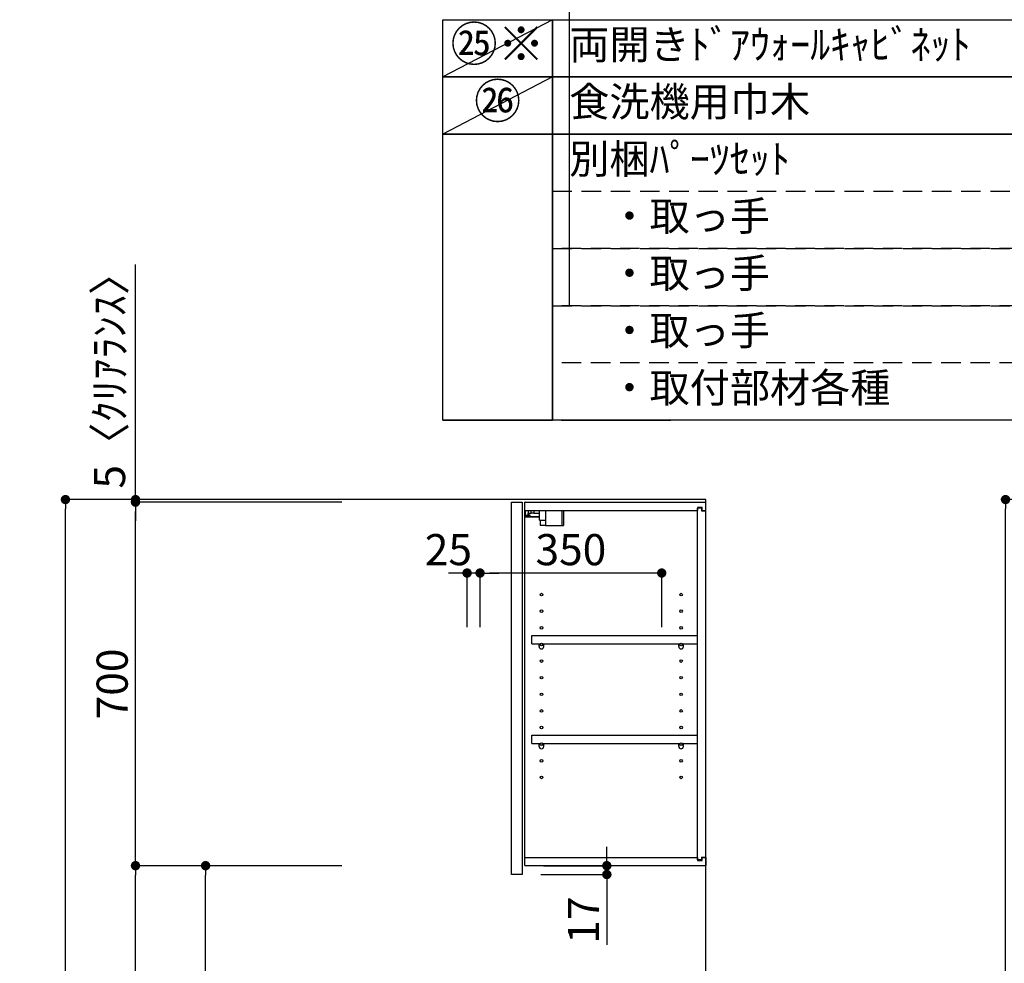
# Model space of a CAD drawing. Extents: x 27948 to 54421, y -11045 to -2175.
# Drawn here: x 36378 to 38275, y -7478 to -5661 of the extents above; entities that cross this region are included whole.
import ezdxf
from ezdxf.enums import TextEntityAlignment as Align

# ---------------------------------------------------------------- set-up
doc = ezdxf.new("R2010")
doc.units = 0
doc.header["$LTSCALE"] = 50
doc.header["$MEASUREMENT"] = 0
doc.linetypes.add('DASHED', pattern=[0.75, 0.5, -0.25])
doc.layers.get('0').update_dxf_attribs({"linetype": 'CONTINUOUS'})
doc.layers.get('DEFPOINTS').update_dxf_attribs({"color": 146, "linetype": 'CONTINUOUS'})
for name, color, linetype in [('111-壁仕上', 3, 'CONTINUOUS'), ('122-扉', 6, 'CONTINUOUS'), ('130-穴加工', 9, 'CONTINUOUS'), ('141-パーツ', 31, 'CONTINUOUS'), ('160-文字', 254, 'CONTINUOUS'), ('166-寸法B', 11, 'CONTINUOUS')]:
    doc.layers.add(name, color=color, linetype=linetype)
doc.styles.add('KH001', font='txt')
doc.dimstyles.new('KH1xx030', dxfattribs={"dimscale": 30, "dimtxt": 2, "dimasz": 0.6, "dimexe": 0.3, "dimexo": 1.2, "dimgap": 0.5, "dimtad": 3, "dimdec": 1, "dimdsep": 46, "dimlunit": 6, "dimtxsty": 'KH001', "dimblk": 'DOT', "dimcen": 1, "dimdle": 1, "dimclrd": 256, "dimclre": 256, "dimclrt": 256, "dimadec": 0, "dimazin": 0, "dimtfac": 1, "dimtdec": 1, "dimtix": 1, "dimtmove": 2, "dimatfit": 3, "dimldrblk": 'CLOSEDBLANK', "dimfxl": 1, "dimtolj": 1, "dimtzin": 0, "dimlwd": -1, "dimlwe": -1, "dimarcsym": 0})

# ---------------------------------------------------------------- blocks, each defined once
blk = doc.blocks.new('_Dot')
at = {"color": 0, "linetype": 'ByBlock', "lineweight": -2}
blk.add_line((-0.5, 0), (-1, 0), dxfattribs=at)
at = {"color": 0, "linetype": 'ByBlock', "const_width": 0.5}
blk.add_lwpolyline([(-0.25, 0, 1), (0.25, 0, 1)], format="xyb", close=True, dxfattribs=at)
blk = doc.blocks.new('*D134')
at = {"layer": '166-寸法B', "transparency": 16777216}
for p, q in [((38801.2, -6584.9), (38268.1, -6584.9)), ((38277.1, -8966.9), (38277.1, -6602.9)), ((38817.2, -8984.9), (38268.1, -8984.9))]:
    blk.add_line(p, q, dxfattribs=at)
at = {"layer": 'DEFPOINTS', "color": 0, "transparency": 16777216}
for p in [(38277.1, -6584.9), (38837.2, -6584.9), (38853.2, -8984.9)]:
    blk.add_point(p, dxfattribs=at)
at = {"layer": '166-寸法B', "transparency": 16777216, "xscale": 18, "yscale": 18, "zscale": 18}
for p, rotation in [((38277.1, -6584.9), 90), ((38277.1, -8984.9), 270)]:
    blk.add_blockref('_Dot', p, dxfattribs=dict(at, rotation=rotation))
at = {"layer": '166-寸法B', "transparency": 16777216, "insert": (38228.3, -7784.9), "char_height": 60, "attachment_point": 5, "rotation": 90, "style": 'KH001'}
blk.add_mtext('\\A1;2,400', dxfattribs=at)
blk = doc.blocks.new('_ClosedBlank')
at = {"color": 0, "linetype": 'ByBlock', "lineweight": -2}
for p, q in [((-1, 0.17), (0, 0)), ((-1, 0.17), (-1, -0.17)), ((0, 0), (-1, -0.17))]:
    blk.add_line(p, q, dxfattribs=at)
blk = doc.blocks.new('*D138')
at = {"layer": '166-寸法B', "transparency": 16777216}
for p, q in [((36998.5, -6584.9), (36456.9, -6584.9)), ((36465.9, -8966.9), (36465.9, -6602.9)), ((37014.5, -8984.9), (36456.9, -8984.9))]:
    blk.add_line(p, q, dxfattribs=at)
at = {"layer": 'DEFPOINTS', "color": 0, "transparency": 16777216}
for p in [(36465.9, -6584.9), (37034.5, -6584.9), (37050.5, -8984.9)]:
    blk.add_point(p, dxfattribs=at)
at = {"layer": '166-寸法B', "transparency": 16777216, "xscale": 18, "yscale": 18, "zscale": 18}
for p, rotation in [((36465.9, -6584.9), 90), ((36465.9, -8984.9), 270)]:
    blk.add_blockref('_Dot', p, dxfattribs=dict(at, rotation=rotation))
at = {"layer": '166-寸法B', "transparency": 16777216, "insert": (36417.1, -7784.9), "char_height": 60, "attachment_point": 5, "rotation": 90, "style": 'KH001'}
blk.add_mtext('\\A1;2,400', dxfattribs=at)
blk = doc.blocks.new('*D203')
at = {"layer": '166-寸法B', "transparency": 16777216}
for p, q in [((36998.5, -7289.9), (36726.9, -7289.9)), ((36735.9, -8106.9), (36735.9, -7307.9)), ((37014, -8124.9), (36726.9, -8124.9))]:
    blk.add_line(p, q, dxfattribs=at)
at = {"layer": 'DEFPOINTS', "color": 0, "transparency": 16777216}
for p in [(36735.9, -7289.9), (37034.5, -7289.9), (37050, -8124.9)]:
    blk.add_point(p, dxfattribs=at)
at = {"layer": '166-寸法B', "transparency": 16777216, "xscale": 18, "yscale": 18, "zscale": 18}
for p, rotation in [((36735.9, -7289.9), 90), ((36735.9, -8124.9), 270)]:
    blk.add_blockref('_Dot', p, dxfattribs=dict(at, rotation=rotation))
at = {"layer": '166-寸法B', "transparency": 16777216, "insert": (36685.9, -7707.4), "char_height": 60, "attachment_point": 5, "rotation": 90, "style": 'KH001'}
blk.add_mtext('\\A1;835(785)', dxfattribs=at)
blk = doc.blocks.new('*D204')
at = {"layer": '166-寸法B', "transparency": 16777216}
for p, q in [((36998.5, -6589.9), (36591.9, -6589.9)), ((36600.9, -7271.9), (36600.9, -6607.9)), ((36998.5, -7289.9), (36591.9, -7289.9))]:
    blk.add_line(p, q, dxfattribs=at)
at = {"layer": 'DEFPOINTS', "color": 0, "transparency": 16777216}
for p in [(36600.9, -6589.9), (37034.5, -6589.9), (37034.5, -7289.9)]:
    blk.add_point(p, dxfattribs=at)
at = {"layer": '166-寸法B', "transparency": 16777216, "xscale": 18, "yscale": 18, "zscale": 18}
for p, rotation in [((36600.9, -6589.9), 90), ((36600.9, -7289.9), 270)]:
    blk.add_blockref('_Dot', p, dxfattribs=dict(at, rotation=rotation))
at = {"layer": '166-寸法B', "transparency": 16777216, "insert": (36555.9, -6939.9), "char_height": 60, "attachment_point": 5, "rotation": 90, "style": 'KH001'}
blk.add_mtext('\\A1;700', dxfattribs=at)
blk = doc.blocks.new('*D205')
at = {"layer": '166-寸法B', "transparency": 16777216}
for p, q in [((36600.9, -6584.9), (36600.9, -6131.9)), ((36600.9, -6566.9), (36600.9, -6548.9)), ((36998.5, -6584.9), (36591.9, -6584.9)), ((36998.5, -6589.9), (36591.9, -6589.9)), ((36600.9, -6589.9), (36600.9, -6584.9)), ((36600.9, -6607.9), (36600.9, -6625.9))]:
    blk.add_line(p, q, dxfattribs=at)
at = {"layer": 'DEFPOINTS', "color": 0, "transparency": 16777216}
for p in [(36600.9, -6584.9), (37034.5, -6584.9), (37034.5, -6589.9)]:
    blk.add_point(p, dxfattribs=at)
at = {"layer": '166-寸法B', "transparency": 16777216, "xscale": 18, "yscale": 18, "zscale": 18}
for p, rotation in [((36600.9, -6584.9), 270), ((36600.9, -6589.9), 90)]:
    blk.add_blockref('_Dot', p, dxfattribs=dict(at, rotation=rotation))
at = {"layer": '166-寸法B', "transparency": 16777216, "insert": (36550.9, -6336.4), "char_height": 60, "attachment_point": 5, "rotation": 90, "style": 'KH001'}
blk.add_mtext('\\A1;5〈ｸﾘｱﾗﾝｽ〉', dxfattribs=at)
blk = doc.blocks.new('*D206')
at = {"layer": '166-寸法B', "transparency": 16777216}
for p, q in [((37508.9, -7271.9), (37508.9, -7253.9)), ((37387, -7289.9), (37517.9, -7289.9)), ((37508.9, -7306.9), (37508.9, -7289.9)), ((37382, -7306.9), (37517.9, -7306.9)), ((37508.9, -7306.9), (37508.9, -7442.3)), ((37508.9, -7324.9), (37508.9, -7342.9))]:
    blk.add_line(p, q, dxfattribs=at)
at = {"layer": 'DEFPOINTS', "color": 0, "transparency": 16777216}
for p in [(37351, -7289.9), (37508.9, -7289.9), (37346, -7306.9)]:
    blk.add_point(p, dxfattribs=at)
at = {"layer": '166-寸法B', "transparency": 16777216, "xscale": 18, "yscale": 18, "zscale": 18}
for p, rotation in [((37508.9, -7289.9), 270), ((37508.9, -7306.9), 90)]:
    blk.add_blockref('_Dot', p, dxfattribs=dict(at, rotation=rotation))
at = {"layer": '166-寸法B', "transparency": 16777216, "insert": (37463.9, -7394.7), "char_height": 60, "attachment_point": 5, "rotation": 90, "style": 'KH001'}
blk.add_mtext('\\A1;17', dxfattribs=at)
blk = doc.blocks.new('*D207')
at = {"layer": '166-寸法B', "transparency": 16777216}
for p, q in [((36998.5, -7289.9), (36591.9, -7289.9)), ((36600.9, -8966.9), (36600.9, -7307.9)), ((37014.5, -8984.9), (36591.9, -8984.9))]:
    blk.add_line(p, q, dxfattribs=at)
at = {"layer": 'DEFPOINTS', "color": 0, "transparency": 16777216}
for p in [(36600.9, -7289.9), (37034.5, -7289.9), (37050.5, -8984.9)]:
    blk.add_point(p, dxfattribs=at)
at = {"layer": '166-寸法B', "transparency": 16777216, "xscale": 18, "yscale": 18, "zscale": 18}
for p, rotation in [((36600.9, -7289.9), 90), ((36600.9, -8984.9), 270)]:
    blk.add_blockref('_Dot', p, dxfattribs=dict(at, rotation=rotation))
at = {"layer": '166-寸法B', "transparency": 16777216, "insert": (36552.1, -8137.4), "char_height": 60, "attachment_point": 5, "rotation": 90, "style": 'KH001'}
blk.add_mtext('\\A1;1,695', dxfattribs=at)
blk = doc.blocks.new('*D346')
at = {"layer": '166-寸法B', "linetype": 'ByBlock', "transparency": 16777216}
for p, q in [((37264.7, -6830.8), (37264.7, -6717.3)), ((37596.7, -6726.3), (37282.7, -6726.3)), ((37614.7, -6830.8), (37614.7, -6717.3))]:
    blk.add_line(p, q, dxfattribs=at)
at = {"layer": 'DEFPOINTS', "color": 0, "transparency": 16777216}
for p in [(37264.7, -6726.3), (37264.7, -6866.8), (37614.7, -6866.8)]:
    blk.add_point(p, dxfattribs=at)
at = {"layer": '166-寸法B', "transparency": 16777216, "xscale": 18, "yscale": 18, "zscale": 18, "rotation": 180}
blk.add_blockref('_Dot', (37264.7, -6726.3), dxfattribs=at)
at = {"layer": '166-寸法B', "transparency": 16777216, "xscale": 18, "yscale": 18, "zscale": 18}
blk.add_blockref('_Dot', (37614.7, -6726.3), dxfattribs=at)
at = {"layer": '166-寸法B', "transparency": 16777216, "insert": (37439.7, -6681.3), "char_height": 60, "attachment_point": 5, "style": 'KH001'}
blk.add_mtext('\\A1;350', dxfattribs=at)
blk = doc.blocks.new('*D347')
at = {"layer": '166-寸法B', "linetype": 'ByBlock', "transparency": 16777216}
for p, q in [((37221.7, -6726.3), (37203.7, -6726.3)), ((37239.7, -6830.8), (37239.7, -6717.3)), ((37264.7, -6726.3), (37239.7, -6726.3)), ((37264.7, -6830.8), (37264.7, -6717.3)), ((37282.7, -6726.3), (37300.7, -6726.3))]:
    blk.add_line(p, q, dxfattribs=at)
at = {"layer": 'DEFPOINTS', "color": 0, "transparency": 16777216}
for p in [(37239.7, -6726.3), (37239.7, -6866.8), (37264.7, -6866.8)]:
    blk.add_point(p, dxfattribs=at)
at = {"layer": '166-寸法B', "transparency": 16777216, "xscale": 18, "yscale": 18, "zscale": 18}
blk.add_blockref('_Dot', (37239.7, -6726.3), dxfattribs=at)
at = {"layer": '166-寸法B', "transparency": 16777216, "xscale": 18, "yscale": 18, "zscale": 18, "rotation": 180}
blk.add_blockref('_Dot', (37264.7, -6726.3), dxfattribs=at)
at = {"layer": '166-寸法B', "transparency": 16777216, "insert": (37203.7, -6681.3), "char_height": 60, "attachment_point": 5, "style": 'KH001'}
blk.add_mtext('\\A1;25', dxfattribs=at)

msp = doc.modelspace()

# ---------------------------------------------------------------- linework, layer by layer
at = {"layer": '111-壁仕上', "ltscale": 2}
msp.add_lwpolyline([(36876.03, -8984.89), (37699.97, -8984.89), (37699.97, -6584.89), (36876.03, -6584.89)], dxfattribs=at)
at = {"layer": '122-扉', "color": 253}
for p, q in [((37324.97, -6589.89), (37345.97, -6589.89)), ((37324.97, -7306.89), (37324.97, -6589.89)), ((37345.97, -6589.89), (37345.97, -7306.89)), ((37350.97, -6605.89), (37350.97, -6589.89)), ((37351.47, -6589.89), (37350.97, -6589.89)), ((37351.47, -6589.89), (37699.97, -6589.89)), ((37692.57, -6599.89), (37683.47, -6599.89)), ((37683.47, -6599.89), (37683.47, -6605.89)), ((37692.57, -6605.89), (37692.57, -6599.89)), ((37699.97, -6605.89), (37699.97, -6589.89)), ((37350.97, -7273.89), (37350.97, -6605.89)), ((37350.97, -6605.89), (37683.47, -6605.89)), ((37691.47, -6601.39), (37683.47, -6601.39)), ((37683.47, -7278.39), (37683.47, -6601.39)), ((37691.47, -6601.39), (37691.47, -6606.39)), ((37691.47, -6606.39), (37699.47, -6606.39)), ((37692.57, -6605.89), (37699.97, -6605.89)), ((37699.47, -7273.39), (37699.47, -6606.39)), ((37364.47, -6862.64), (37364.47, -6846.64)), ((37364.47, -6846.64), (37682.97, -6846.64)), ((37682.97, -6846.64), (37682.97, -6862.64)), ((37364.47, -6862.64), (37378.47, -6862.64)), ((37387.47, -6862.64), (37647.47, -6862.64)), ((37656.47, -6862.64), (37682.97, -6862.64)), ((37364.47, -7054.64), (37364.47, -7038.64)), ((37364.47, -7038.64), (37682.97, -7038.64)), ((37364.47, -7054.64), (37378.47, -7054.64)), ((37387.47, -7054.64), (37647.47, -7054.64)), ((37656.47, -7054.64), (37682.97, -7054.64)), ((37682.97, -7038.64), (37682.97, -7054.64)), ((37350.97, -7289.89), (37350.97, -7273.89)), ((37350.97, -7273.89), (37683.47, -7273.89)), ((37683.47, -7273.89), (37683.47, -7279.89)), ((37691.47, -7278.39), (37683.47, -7278.39)), ((37683.47, -7279.89), (37692.57, -7279.89)), ((37691.47, -7273.39), (37691.47, -7278.39)), ((37691.47, -7273.39), (37699.47, -7273.39)), ((37692.57, -7279.89), (37692.57, -7273.89)), ((37692.57, -7273.89), (37699.97, -7273.89)), ((37699.97, -7273.89), (37699.97, -7289.89)), ((37350.97, -7289.89), (37699.97, -7289.89)), ((37345.97, -7306.89), (37324.97, -7306.89))]:
    msp.add_line(p, q, dxfattribs=at)
at = {"layer": '130-穴加工', "linetype": 'Continuous'}
for centre in [(37382.97, -6767.89), (37651.97, -6767.89), (37382.97, -6799.89), (37651.97, -6799.89), (37382.97, -6831.89), (37651.97, -6831.89), (37382.97, -6863.89), (37651.97, -6863.89), (37382.97, -6895.89), (37651.97, -6895.89), (37382.97, -6927.89), (37651.97, -6927.89), (37382.97, -6959.89), (37651.97, -6959.89), (37382.97, -6991.89), (37651.97, -6991.89), (37382.97, -7023.89), (37651.97, -7023.89), (37382.97, -7055.89), (37651.97, -7055.89), (37382.97, -7087.89), (37651.97, -7087.89), (37382.97, -7119.89), (37651.97, -7119.89)]:
    msp.add_circle(centre, 2.5, dxfattribs=at)
at = {"layer": '141-パーツ'}
for p, q in [((37379.47, -6617.89), (37351.47, -6617.89)), ((37379.47, -6618.89), (37351.47, -6618.89)), ((37352.47, -6615.39), (37352.47, -6605.89)), ((37357.47, -6615.39), (37352.47, -6615.39)), ((37357.47, -6605.89), (37357.47, -6610.89)), ((37357.47, -6610.89), (37363.47, -6610.89)), ((37357.47, -6613.39), (37357.47, -6610.89)), ((37357.47, -6613.39), (37357.47, -6615.39)), ((37361.97, -6615.39), (37357.47, -6613.39)), ((37357.47, -6615.39), (37361.97, -6615.39)), ((37363.47, -6610.89), (37363.47, -6605.89)), ((37368.47, -6610.89), (37363.47, -6610.89)), ((37368.47, -6605.89), (37368.47, -6610.89)), ((37368.47, -6610.89), (37379.47, -6610.89)), ((37379.47, -6624.39), (37379.47, -6605.89)), ((37391.47, -6624.39), (37391.47, -6605.89)), ((37422.47, -6605.89), (37422.47, -6634.89)), ((37425.47, -6605.89), (37425.47, -6634.89)), ((37379.47, -6624.39), (37391.47, -6624.39)), ((37380.47, -6624.39), (37380.47, -6634.89)), ((37390.47, -6634.89), (37380.47, -6634.89)), ((37390.47, -6624.39), (37390.47, -6634.89)), ((37390.47, -6634.89), (37422.47, -6634.89)), ((37422.47, -6634.89), (37425.47, -6634.89))]:
    msp.add_line(p, q, dxfattribs=at)
at = {"layer": '141-パーツ', "linetype": 'Continuous'}
for p, q in [((37378.47, -6868.14), (37378.47, -6862.64)), ((37378.47, -6862.64), (37381.1, -6862.64)), ((37384.84, -6862.64), (37387.47, -6862.64)), ((37387.47, -6868.14), (37387.47, -6862.64)), ((37647.47, -6868.14), (37647.47, -6862.64)), ((37647.47, -6862.64), (37650.1, -6862.64)), ((37653.84, -6862.64), (37656.47, -6862.64)), ((37656.47, -6868.14), (37656.47, -6862.64)), ((37378.47, -7060.14), (37378.47, -7054.64)), ((37378.47, -7054.64), (37381.1, -7054.64)), ((37384.84, -7054.64), (37387.47, -7054.64)), ((37387.47, -7060.14), (37387.47, -7054.64)), ((37647.47, -7060.14), (37647.47, -7054.64)), ((37647.47, -7054.64), (37650.1, -7054.64)), ((37653.84, -7054.64), (37656.47, -7054.64)), ((37656.47, -7060.14), (37656.47, -7054.64))]:
    msp.add_line(p, q, dxfattribs=at)
for centre in [(37382.97, -6863.89), (37651.97, -6863.89), (37382.97, -7055.89), (37651.97, -7055.89)]:
    msp.add_circle(centre, 2.25, dxfattribs=at)
for centre, start, end in [((37382.97, -6868.14), 180, 270), ((37382.97, -6868.14), 270, 0), ((37651.97, -6868.14), 180, 270), ((37651.97, -6868.14), 270, 0), ((37382.97, -7060.14), 180, 270), ((37382.97, -7060.14), 270, 0), ((37651.97, -7060.14), 180, 270), ((37651.97, -7060.14), 270, 0)]:
    msp.add_arc(centre, 4.5, start, end, dxfattribs=at)
at = {"layer": '160-文字', "color": 6}
for points in [[(37192.92, -5660.76), (37404.1, -5660.76), (37404.1, -5770.92), (37192.92, -5770.92)], [(37404.1, -5660.76), (39146.97, -5660.76), (39146.97, -5770.92), (37404.1, -5770.92)], [(37192.92, -5770.92), (37404.1, -5770.92), (37404.1, -5881.08), (37192.92, -5881.08)], [(37404.1, -5770.92), (39146.97, -5770.92), (39146.97, -5881.08), (37404.1, -5881.08)], [(37192.92, -5881.08), (37404.1, -5881.08), (37404.1, -6431.88), (37192.92, -6431.88)], [(37404.1, -5881.08), (40204.73, -5881.08), (40204.73, -6431.88), (37404.1, -6431.88)], [(37192.92, -6431.88), (37404.1, -6431.88), (37404.1, -6431.88), (37192.92, -6431.88)], [(37421.01, -6431.88), (37632.19, -6431.88), (37632.19, -6431.88), (37421.01, -6431.88)]]:
    msp.add_lwpolyline(points, close=True, dxfattribs=at)
at = {"layer": '160-文字', "linetype": 'DASHED', "ltscale": 1.5}
for points in [[(37404.1, -5991.24), (39146.97, -5991.24), (39146.97, -6101.4), (37404.1, -6101.4)], [(37404.1, -6101.4), (39146.97, -6101.4), (39146.97, -6211.56), (37404.1, -6211.56)], [(37404.1, -6211.56), (39146.97, -6211.56), (39146.97, -6321.72), (37404.1, -6321.72)]]:
    msp.add_lwpolyline(points, close=True, dxfattribs=at)
at = {"layer": 'DEFPOINTS'}
for p, q in [((37436.5, -3347.4), (37436.5, -6211.56)), ((37404.1, -5660.76), (37192.92, -5770.92)), ((37404.1, -5770.92), (37192.92, -5881.08))]:
    msp.add_line(p, q, dxfattribs=at)

# ---------------------------------------------------------------- texts
at = {"layer": '160-文字', "style": 'KH001'}
msp.add_text('㉖', height=66.42, dxfattribs=at).set_placement((37298.51, -5826), align=Align.MIDDLE)
at = {"layer": '160-文字', "color": 1, "insert": (37298.51, -5715.84), "char_height": 66.42, "attachment_point": 5, "style": 'KH001'}
msp.add_mtext('㉕※', dxfattribs=at)
at = {"layer": '160-文字', "char_height": 56.7, "attachment_point": 4, "style": 'KH001'}
for s, insert in [('両開きﾄﾞｱｳｫｰﾙｷｬﾋﾞﾈｯﾄ', (37436.5, -5715.84)), ('{食洗機用巾木}', (37436.5, -5826)), ('別梱ﾊﾟｰﾂｾｯﾄ', (37436.5, -5936.16)), ('\u3000・取っ手', (37436.5, -6046.32)), ('\u3000・取っ手', (37436.5, -6156.48)), ('\u3000・取っ手', (37436.5, -6266.64)), ('\u3000・取付部材各種', (37436.5, -6376.8))]:
    msp.add_mtext(s, dxfattribs=dict(at, insert=insert))

# ---------------------------------------------------------------- dimensions: what is measured, and where the dimension line sits
at = {"layer": '166-寸法B'}
dim = msp.add_linear_dim(base=(36600.94, -6584.89), p1=(37034.5, -6589.89), p2=(37034.5, -6584.89), angle=90, text='<>〈ｸﾘｱﾗﾝｽ〉', dimstyle='KH1xx030', override={"dimtmove": 1}, dxfattribs=at)
dim.commit()
dim.dimension.update_dxf_attribs({"geometry": '*D205', "text_midpoint": (36578.35, -6336.45), "dimtype": 128})
for base, p1, p2, picture, middle in [((36465.94, -6584.89), (37050.5, -8984.89), (37034.5, -6584.89), '*D138', (36417.13, -7784.89)), ((38277.08, -6584.89), (38853.2, -8984.89), (38837.2, -6584.89), '*D134', (38228.27, -7784.89)), ((36600.94, -7289.89), (37050.5, -8984.89), (37034.5, -7289.89), '*D207', (36552.13, -8137.39))]:
    dim = msp.add_linear_dim(base=base, p1=p1, p2=p2, angle=90, dimstyle='KH1xx030', dxfattribs=at)
    dim.commit()
    dim.dimension.update_dxf_attribs({"geometry": picture, "text_midpoint": middle})
for base, p1, p2, override, picture, middle in [((36600.94, -6589.89), (37034.5, -7289.89), (37034.5, -6589.89), {"dimpost": ''}, '*D204', (36555.94, -6939.89)), ((36735.94, -7289.89), (37049.97, -8124.89), (37034.5, -7289.89), {"dimpost": '(785)'}, '*D203', (36685.93, -7707.39))]:
    dim = msp.add_linear_dim(base=base, p1=p1, p2=p2, angle=90, dimstyle='KH1xx030', override=override, dxfattribs=at)
    dim.commit()
    dim.dimension.update_dxf_attribs({"geometry": picture, "text_midpoint": middle})
dim = msp.add_linear_dim(base=(37239.71, -6726.34), p1=(37264.71, -6866.76), p2=(37239.71, -6866.76), dimstyle='KH1xx030', override={"dimtmove": 1, "dimfxl": 0.5, "dimarcsym": 1}, dxfattribs=at)
dim.commit()
dim.dimension.update_dxf_attribs({"geometry": '*D347', "text_midpoint": (37203.71, -6726.34), "dimtype": 128})
dim = msp.add_linear_dim(base=(37264.71, -6726.34), p1=(37614.71, -6866.76), p2=(37264.71, -6866.76), dimstyle='KH1xx030', override={"dimfxl": 0.5, "dimarcsym": 1}, dxfattribs=at)
dim.commit()
dim.dimension.update_dxf_attribs({"geometry": '*D346', "text_midpoint": (37439.71, -6681.34)})
dim = msp.add_linear_dim(base=(37508.88, -7289.89), p1=(37345.97, -7306.89), p2=(37350.97, -7289.89), angle=90, dimstyle='KH1xx030', override={"dimtmove": 1}, dxfattribs=at)
dim.commit()
dim.dimension.update_dxf_attribs({"geometry": '*D206', "text_midpoint": (37463.88, -7394.74), "dimtype": 128})

doc.saveas('drawing.dxf')
